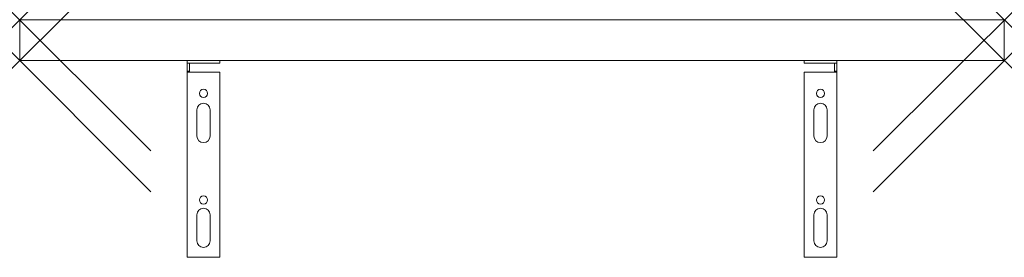
# Model space of a CAD drawing. Units: millimetres. Extents: x 0 to 600, y -120 to 25.
import ezdxf

# ---------------------------------------------------------------- set-up
doc = ezdxf.new("R2010")
doc.units = ezdxf.units.MM
doc.header["$PDMODE"] = 3
doc.header["$PDSIZE"] = 80
doc.layers.get('0').update_dxf_attribs({"lineweight": 20})
doc.layers.add('punto', color=90, linetype='Continuous')

# ---------------------------------------------------------------- blocks, each defined once
blk = doc.blocks.new('A$Cac45ce10')
at = {"color": 0, "linetype": 'Continuous', "lineweight": 0}
for p, q in [((600, 25), (0, 25)), ((0, 25), (0, 0)), ((600, 0), (600, 25)), ((0, 0), (600, 0)), ((478, 0), (478, -1.5)), ((498, -1.5), (498, 0)), ((102, -1.5), (102, 0)), ((102, -1.5), (103.5, -1.5)), ((102, -1.5), (102, -6.5)), ((103.5, -6.5), (103.5, -1.5)), ((122, -1.5), (103.5, -1.5)), ((122, 0), (122, -1.5)), ((478, -1.5), (496.5, -1.5)), ((496.5, -6.5), (496.5, -1.5)), ((498, -1.5), (496.5, -1.5)), ((498, -1.5), (498, -6.5)), ((103.5, -6.5), (102, -6.5)), ((102, -7), (102, -6.5)), ((122, -7), (102, -7)), ((102, -120), (102, -7)), ((103.5, -7), (103.5, -6.5)), ((122, -7), (122, -120)), ((478, -7), (478, -120)), ((478, -7), (498, -7)), ((496.5, -6.5), (498, -6.5)), ((496.5, -7), (496.5, -6.5)), ((498, -7), (498, -6.5)), ((498, -120), (498, -7)), ((484, -46), (484, -30)), ((492, -30), (492, -46)), ((108, -30), (108, -46)), ((116, -46), (116, -30)), ((108, -94), (108, -110)), ((116, -110), (116, -94)), ((484, -110), (484, -94)), ((492, -94), (492, -110)), ((478, -120), (498, -120)), ((122, -120), (102, -120))]:
    blk.add_line(p, q, dxfattribs=at)
for centre in [(112, -20), (488, -20), (112, -85), (488, -85)]:
    blk.add_circle(centre, 2.5, dxfattribs=at)
for centre, start, end in [((112, -30), 360, 180), ((488, -30), 0, 180), ((112, -46), 180, 360), ((488, -46), 180, 0), ((488, -94), 0, 180), ((112, -94), 360, 180), ((112, -110), 180, 360), ((488, -110), 180, 0)]:
    blk.add_arc(centre, 4, start, end, dxfattribs=at)

msp = doc.modelspace()

# ---------------------------------------------------------------- linework, layer by layer
at = {"layer": 'punto'}
for p in [(0, 25), (600, 25), (0, 0), (600, 0)]:
    msp.add_point(p, dxfattribs=at)

# ---------------------------------------------------------------- block references
msp.add_blockref('A$Cac45ce10', (0, 0))

doc.saveas('drawing.dxf')
